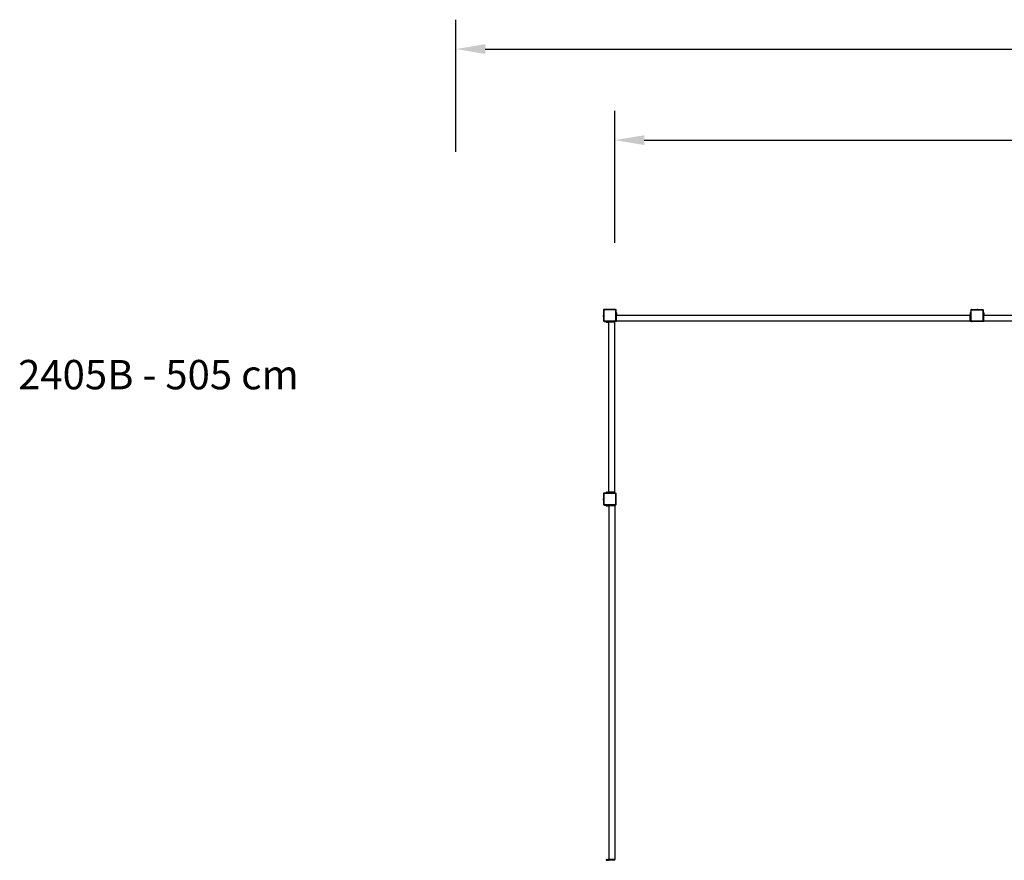
# Model space of a CAD drawing. Units: inches. Extents: x 4843 to 18592, y -2782 to -557.
# Drawn here: x 15912 to 16582, y -1129 to -557 of the extents above; entities that cross this region are included whole.
import ezdxf

# ---------------------------------------------------------------- set-up
doc = ezdxf.new("R2010")
doc.units = ezdxf.units.IN
doc.header["$MEASUREMENT"] = 0
doc.layers.add('VP-DIM', color=7, linetype='Continuous')
doc.layers.add('VP-EQ', color=7, linetype='Continuous', true_color=0x8a3492, plot=False)
doc.styles.get("Standard").update_dxf_attribs({"font": 'arial.ttf'})
doc.dimstyles.get("Standard").update_dxf_attribs({"dimtxt": 14, "dimasz": 20, "dimexe": 20, "dimexo": 50, "dimgap": 20, "dimtad": 0, "dimdec": 0, "dimzin": 0, "dimdsep": 46, "dimtxsty": 'Standard', "dimcen": -0.09, "dimadec": 0, "dimazin": 0, "dimtfac": 1, "dimtdec": 4, "dimtofl": 0, "dimtmove": 0, "dimatfit": 3, "dimfxl": 70, "dimfxlon": 1, "dimtolj": 1, "dimtzin": 0, "dimarcsym": 0})

# ---------------------------------------------------------------- blocks, each defined once
blk = doc.blocks.new('*D447')
at = {"layer": 'Defpoints', "color": 0}
for p in [(16209.11, -576.84), (16209.11, -1287.2), (18417.47, -1287.2)]:
    blk.add_point(p, dxfattribs=at)
at = {"layer": 'VP-DIM', "color": 0, "lineweight": -2}
for p, q in [((16209.11, -646.84), (16209.11, -556.84)), ((18417.47, -646.84), (18417.47, -556.84)), ((16229.11, -576.84), (17275.91, -576.84)), ((18397.47, -576.84), (17357.85, -576.84))]:
    blk.add_line(p, q, dxfattribs=at)
at = {"layer": 'VP-DIM', "color": 0}
for points in [[(16229.11, -573.5), (16229.11, -580.17), (16209.11, -576.84)], [(18397.47, -580.17), (18397.47, -573.5), (18417.47, -576.84)]]:
    blk.add_solid(points, dxfattribs=at)
at = {"layer": 'VP-DIM', "color": 0, "insert": (17316.88, -576.84), "char_height": 14, "attachment_point": 5}
blk.add_mtext('\\A1;2210', dxfattribs=at)
blk = doc.blocks.new('*D457')
at = {"layer": 'Defpoints', "color": 0}
for p in [(16317.23, -638.84), (16317.23, -1128.89), (18309.96, -1129)]:
    blk.add_point(p, dxfattribs=at)
at = {"layer": 'VP-DIM', "color": 0, "lineweight": -2}
for p, q in [((16317.23, -708.84), (16317.23, -618.84)), ((18309.96, -708.84), (18309.96, -618.84)), ((16337.23, -638.84), (17273.32, -638.84)), ((18289.96, -638.84), (17353.87, -638.84))]:
    blk.add_line(p, q, dxfattribs=at)
at = {"layer": 'VP-DIM', "color": 0}
for points in [[(16337.23, -635.5), (16337.23, -642.17), (16317.23, -638.84)], [(18289.96, -642.17), (18289.96, -635.5), (18309.96, -638.84)]]:
    blk.add_solid(points, dxfattribs=at)
at = {"layer": 'VP-DIM', "color": 0, "insert": (17313.59, -638.84), "char_height": 14, "attachment_point": 5}
blk.add_mtext('\\A1;1995', dxfattribs=at)
blk = doc.blocks.new('2405B')
at = {"layer": 'VP-EQ', "color": 0}
for p, q in [((16309.73, -754.27), (16309.72, -754.27)), ((16309.72, -754.31), (16309.72, -754.27)), ((16309.72, -754.31), (16309.73, -754.27)), ((16309.72, -757.62), (16309.72, -754.31)), ((16309.73, -754.27), (16309.74, -754.2)), ((16309.74, -754.2), (16309.78, -754.1)), ((16309.78, -754.1), (16309.84, -754.02)), ((16309.89, -754.07), (16309.83, -754.14)), ((16309.84, -754.02), (16309.93, -753.95)), ((16309.89, -754.33), (16309.9, -754.25)), ((16309.89, -761.84), (16309.89, -754.33)), ((16309.9, -754.25), (16309.93, -754.19)), ((16309.93, -753.95), (16310.02, -753.91)), ((16309.93, -754.19), (16309.96, -754.14)), ((16309.96, -754.14), (16310.01, -754.1)), ((16310.01, -754.1), (16310.07, -754.08)), ((16310.04, -753.89), (16310.02, -753.91)), ((16310.02, -753.91), (16310.13, -753.89)), ((16310.04, -753.89), (16310.13, -753.89)), ((16310.07, -754.08), (16310.14, -754.07)), ((16310.13, -753.89), (16317.35, -753.89)), ((16310.14, -754.07), (16317.34, -754.07)), ((16317.34, -754.07), (16317.45, -754.08)), ((16317.35, -753.89), (16317.59, -753.89)), ((16317.35, -753.89), (16317.49, -753.91)), ((16317.45, -754.08), (16317.53, -754.12)), ((16317.49, -753.91), (16317.62, -753.97)), ((16317.53, -754.12), (16317.61, -754.18)), ((16317.59, -753.89), (16317.71, -754.04)), ((16317.61, -754.18), (16317.67, -754.26)), ((16317.62, -753.97), (16317.71, -754.04)), ((16317.67, -754.26), (16317.71, -754.35)), ((16317.71, -754.04), (16317.73, -754.06)), ((16317.71, -754.35), (16317.72, -754.47)), ((16317.72, -754.47), (16317.72, -761.4)), ((16317.73, -754.06), (16317.82, -754.17)), ((16317.82, -754.17), (16317.82, -754.19)), ((16317.82, -754.19), (16317.89, -754.27)), ((16317.82, -754.19), (16317.87, -754.31)), ((16317.87, -754.31), (16317.89, -754.45)), ((16317.89, -754.27), (16317.89, -754.45)), ((16317.89, -754.45), (16317.89, -756.1)), ((16318.29, -756.1), (16317.89, -756.1)), ((16317.89, -756.1), (16317.89, -756.18)), ((16318.29, -756.18), (16317.89, -756.18)), ((16317.89, -756.18), (16317.89, -756.4)), ((16318.29, -756.4), (16317.89, -756.4)), ((16317.89, -756.4), (16317.89, -757.39)), ((16318.29, -756.1), (16318.29, -756.18)), ((16318.29, -756.4), (16318.29, -756.18)), ((16318.29, -756.4), (16318.29, -757.39)), ((16559.49, -756.1), (16559.09, -756.1)), ((16559.09, -756.1), (16559.09, -756.18)), ((16559.09, -756.18), (16559.09, -756.4)), ((16559.49, -756.18), (16559.09, -756.18)), ((16559.09, -756.4), (16559.09, -757.39)), ((16559.49, -756.4), (16559.09, -756.4)), ((16559.49, -754.39), (16559.55, -754.34)), ((16559.49, -754.55), (16559.49, -754.39)), ((16559.5, -754.44), (16559.49, -754.55)), ((16559.49, -754.55), (16559.49, -756.1)), ((16559.49, -756.1), (16559.49, -756.18)), ((16559.49, -756.18), (16559.49, -756.4)), ((16559.49, -756.4), (16559.49, -757.39)), ((16559.55, -754.34), (16559.5, -754.44)), ((16559.55, -754.34), (16559.62, -754.25)), ((16559.69, -754.2), (16559.62, -754.25)), ((16559.63, -754.26), (16559.69, -754.2)), ((16559.68, -754.48), (16559.67, -754.56)), ((16559.67, -761.44), (16559.67, -754.56)), ((16559.7, -754.42), (16559.68, -754.48)), ((16559.71, -754.18), (16559.69, -754.2)), ((16559.74, -754.37), (16559.7, -754.42)), ((16559.71, -754.18), (16559.76, -754.13)), ((16559.82, -754.14), (16559.71, -754.18)), ((16559.8, -754.33), (16559.74, -754.37)), ((16559.76, -754.13), (16559.93, -754.13)), ((16559.86, -754.31), (16559.8, -754.33)), ((16559.93, -754.13), (16559.82, -754.14)), ((16559.94, -754.3), (16559.86, -754.31)), ((16559.93, -754.13), (16562.69, -754.13)), ((16559.94, -754.3), (16567.46, -754.3)), ((16562.69, -754.08), (16562.69, -754.13)), ((16562.69, -754.08), (16562.7, -754.08)), ((16562.69, -754.13), (16564.16, -754.12)), ((16562.7, -754.08), (16562.99, -754.03)), ((16562.7, -754.08), (16564.16, -754.07)), ((16562.99, -754.03), (16563.86, -754.02)), ((16564.16, -754.07), (16563.86, -754.02)), ((16564.16, -754.07), (16564.16, -754.12)), ((16564.16, -754.12), (16567.47, -754.13)), ((16567.46, -754.3), (16567.53, -754.3)), ((16567.47, -754.13), (16567.51, -754.13)), ((16567.47, -754.13), (16567.51, -754.13)), ((16567.51, -754.13), (16567.51, -754.13)), ((16567.51, -754.13), (16567.58, -754.14)), ((16567.53, -754.3), (16567.59, -754.33)), ((16567.58, -754.14), (16567.68, -754.18)), ((16567.59, -754.33), (16567.64, -754.37)), ((16567.71, -754.29), (16567.64, -754.24)), ((16567.64, -754.37), (16567.68, -754.41)), ((16567.68, -754.18), (16567.77, -754.24)), ((16567.68, -754.41), (16567.7, -754.47)), ((16567.7, -754.47), (16567.71, -754.54)), ((16567.71, -754.54), (16567.71, -761.74)), ((16567.77, -754.24), (16567.83, -754.33)), ((16567.83, -754.33), (16567.87, -754.43)), ((16567.89, -754.44), (16567.87, -754.43)), ((16567.87, -754.43), (16567.89, -754.53)), ((16567.89, -754.44), (16567.89, -754.53)), ((16567.89, -754.53), (16567.89, -756.1)), ((16568.29, -756.1), (16567.89, -756.1)), ((16567.89, -756.1), (16567.89, -756.18)), ((16567.89, -756.18), (16567.89, -756.4)), ((16568.29, -756.18), (16567.89, -756.18)), ((16567.89, -756.4), (16567.89, -757.39)), ((16568.29, -756.4), (16567.89, -756.4)), ((16568.29, -756.1), (16568.29, -756.18)), ((16568.29, -756.4), (16568.29, -756.18)), ((16568.29, -756.4), (16568.29, -757.39)), ((16309.67, -757.62), (16309.62, -757.92)), ((16309.62, -758.79), (16309.62, -757.92)), ((16309.67, -759.08), (16309.62, -758.79)), ((16309.67, -757.62), (16309.72, -757.62)), ((16309.67, -759.08), (16309.67, -757.62)), ((16309.67, -759.09), (16309.67, -759.08)), ((16309.67, -759.09), (16309.72, -759.09)), ((16309.72, -759.09), (16309.72, -757.62)), ((16309.72, -761.85), (16309.72, -759.09)), ((16309.72, -762.02), (16309.72, -761.85)), ((16309.72, -761.85), (16309.74, -761.96)), ((16309.78, -762.07), (16309.72, -762.02)), ((16309.74, -761.96), (16309.78, -762.07)), ((16309.78, -762.07), (16309.79, -762.09)), ((16309.79, -762.09), (16309.85, -762.16)), ((16309.85, -762.15), (16309.79, -762.09)), ((16309.93, -762.23), (16309.85, -762.16)), ((16309.89, -761.84), (16309.9, -761.92)), ((16309.9, -761.92), (16309.93, -761.98)), ((16309.93, -761.98), (16309.97, -762.04)), ((16309.93, -762.23), (16310.04, -762.28)), ((16309.99, -762.29), (16309.93, -762.23)), ((16309.97, -762.04), (16310.02, -762.08)), ((16310.15, -762.29), (16309.99, -762.29)), ((16310.02, -762.08), (16310.08, -762.1)), ((16310.04, -762.28), (16310.15, -762.29)), ((16310.08, -762.1), (16310.16, -762.11)), ((16310.15, -762.29), (16311.23, -762.29)), ((16317.03, -762.11), (16310.16, -762.11)), ((16311.23, -762.29), (16311.23, -762.69)), ((16311.23, -762.29), (16311.31, -762.29)), ((16311.31, -762.69), (16311.23, -762.69)), ((16311.31, -762.29), (16311.31, -762.69)), ((16311.54, -762.29), (16311.31, -762.29)), ((16311.31, -762.69), (16311.54, -762.69)), ((16311.54, -762.29), (16311.54, -762.69)), ((16311.54, -762.29), (16312.53, -762.29)), ((16311.54, -762.69), (16312.53, -762.69)), ((16312.53, -762.29), (16312.53, -762.69)), ((16312.76, -762.29), (16312.53, -762.29)), ((16312.53, -762.69), (16312.76, -762.69)), ((16312.76, -762.29), (16312.83, -762.29)), ((16312.76, -762.29), (16312.76, -762.69)), ((16312.76, -762.69), (16312.83, -762.69)), ((16312.83, -762.29), (16312.83, -762.69)), ((16313.23, -762.29), (16312.83, -762.29)), ((16313.23, -762.69), (16312.83, -762.69)), ((16313.23, -762.29), (16313.23, -762.69)), ((16313.23, -762.29), (16316.83, -762.29)), ((16313.23, -878.49), (16313.23, -762.69)), ((16316.83, -762.69), (16313.23, -762.69)), ((16316.83, -762.69), (16316.83, -762.29)), ((16316.83, -762.29), (16317.05, -762.29)), ((16317.23, -762.69), (16316.83, -762.69)), ((16317.03, -762.11), (16317.22, -762.09)), ((16317.05, -762.29), (16317.26, -762.26)), ((16317.23, -762.29), (16317.05, -762.29)), ((16317.22, -762.09), (16317.38, -762.02)), ((16317.23, -762.69), (16317.23, -762.29)), ((16317.59, -762.29), (16317.23, -762.29)), ((16317.23, -878.49), (16317.23, -762.69)), ((16317.26, -762.26), (16317.47, -762.17)), ((16317.38, -762.02), (16317.52, -761.91)), ((16317.47, -762.17), (16317.64, -762.03)), ((16317.52, -761.91), (16317.63, -761.76)), ((16317.89, -761.99), (16317.59, -762.29)), ((16317.63, -761.76), (16317.69, -761.59)), ((16317.64, -762.03), (16317.78, -761.85)), ((16317.69, -761.59), (16317.72, -761.4)), ((16317.78, -761.85), (16317.86, -761.64)), ((16317.86, -761.64), (16317.89, -761.41)), ((16318.29, -757.39), (16317.89, -757.39)), ((16317.89, -757.39), (16317.89, -757.62)), ((16318.29, -757.62), (16317.89, -757.62)), ((16317.89, -757.62), (16317.89, -757.7)), ((16317.89, -757.7), (16318.29, -757.7)), ((16317.89, -758.1), (16317.89, -757.7)), ((16318.29, -758.1), (16317.89, -758.1)), ((16317.89, -758.1), (16317.89, -761.41)), ((16317.89, -761.41), (16317.89, -761.7)), ((16317.89, -761.7), (16318.29, -761.7)), ((16317.89, -761.7), (16317.89, -761.99)), ((16317.89, -762.1), (16317.89, -761.99)), ((16317.89, -762.1), (16318.29, -762.1)), ((16318.29, -757.62), (16318.29, -757.39)), ((16318.29, -757.62), (16318.29, -757.7)), ((16318.29, -758.1), (16318.29, -757.7)), ((16559.09, -758.1), (16318.29, -758.1)), ((16318.29, -761.7), (16318.29, -758.1)), ((16318.29, -762.1), (16318.29, -761.7)), ((16559.09, -762.1), (16318.29, -762.1)), ((16559.49, -757.39), (16559.09, -757.39)), ((16559.09, -757.39), (16559.09, -757.62)), ((16559.09, -757.62), (16559.09, -757.7)), ((16559.49, -757.62), (16559.09, -757.62)), ((16559.09, -757.7), (16559.49, -757.7)), ((16559.09, -758.1), (16559.09, -757.7)), ((16559.49, -758.1), (16559.09, -758.1)), ((16559.09, -761.7), (16559.09, -758.1)), ((16559.09, -761.7), (16559.49, -761.7)), ((16559.09, -762.1), (16559.09, -761.7)), ((16559.09, -762.1), (16559.49, -762.1)), ((16559.49, -757.39), (16559.49, -757.62)), ((16559.49, -757.62), (16559.49, -757.7)), ((16559.49, -757.7), (16559.49, -758.1)), ((16559.49, -758.1), (16559.49, -761.45)), ((16559.49, -761.45), (16559.52, -761.67)), ((16559.49, -761.7), (16559.49, -761.45)), ((16559.49, -762), (16559.49, -761.7)), ((16559.79, -762.29), (16559.49, -762)), ((16559.49, -762.1), (16559.49, -762)), ((16559.52, -761.67), (16559.61, -761.87)), ((16559.61, -761.87), (16559.75, -762.04)), ((16559.67, -761.44), (16559.69, -761.62)), ((16559.69, -761.62), (16559.76, -761.78)), ((16559.75, -762.04), (16559.93, -762.18)), ((16559.76, -761.78), (16559.87, -761.92)), ((16560.37, -762.29), (16559.79, -762.29)), ((16559.87, -761.92), (16560.02, -762.03)), ((16559.93, -762.18), (16560.14, -762.26)), ((16560.02, -762.03), (16560.19, -762.1)), ((16560.14, -762.26), (16560.37, -762.29)), ((16560.19, -762.1), (16560.38, -762.12)), ((16567.33, -762.29), (16560.37, -762.29)), ((16567.32, -762.12), (16560.38, -762.12)), ((16567.43, -762.11), (16567.32, -762.12)), ((16567.47, -762.27), (16567.33, -762.29)), ((16567.51, -762.29), (16567.33, -762.29)), ((16567.52, -762.07), (16567.43, -762.11)), ((16567.59, -762.23), (16567.47, -762.27)), ((16567.59, -762.23), (16567.51, -762.29)), ((16567.6, -762.01), (16567.52, -762.07)), ((16567.61, -762.22), (16567.59, -762.23)), ((16567.66, -761.94), (16567.6, -762.01)), ((16567.72, -762.13), (16567.61, -762.22)), ((16567.7, -761.85), (16567.66, -761.94)), ((16567.71, -761.74), (16567.7, -761.85)), ((16567.75, -762.11), (16567.72, -762.13)), ((16567.89, -762), (16567.75, -762.11)), ((16567.81, -762.02), (16567.75, -762.11)), ((16567.87, -761.89), (16567.81, -762.02)), ((16567.89, -761.75), (16567.87, -761.89)), ((16568.29, -757.39), (16567.89, -757.39)), ((16567.89, -757.39), (16567.89, -757.62)), ((16567.89, -757.62), (16567.89, -757.7)), ((16568.29, -757.62), (16567.89, -757.62)), ((16567.89, -757.7), (16568.29, -757.7)), ((16567.89, -758.1), (16567.89, -757.7)), ((16568.29, -758.1), (16567.89, -758.1)), ((16567.89, -761.7), (16567.89, -758.1)), ((16567.89, -761.7), (16568.29, -761.7)), ((16567.89, -761.75), (16567.89, -761.7)), ((16567.89, -761.75), (16567.89, -762)), ((16567.89, -762.1), (16567.89, -762)), ((16567.89, -762.1), (16568.29, -762.1)), ((16568.29, -757.62), (16568.29, -757.39)), ((16568.29, -757.62), (16568.29, -757.7)), ((16568.29, -758.1), (16568.29, -757.7)), ((16682.29, -758.1), (16568.29, -758.1)), ((16568.29, -761.7), (16568.29, -758.1)), ((16568.29, -762.1), (16568.29, -761.7)), ((16682.29, -762.1), (16568.29, -762.1)), ((16309.67, -882.62), (16309.62, -882.92)), ((16309.62, -883.79), (16309.62, -882.92)), ((16309.67, -884.08), (16309.62, -883.79)), ((16309.67, -882.62), (16309.72, -882.62)), ((16309.67, -884.08), (16309.67, -882.62)), ((16309.67, -884.09), (16309.67, -884.08)), ((16309.67, -884.09), (16309.72, -884.09)), ((16309.73, -879.27), (16309.72, -879.27)), ((16309.72, -879.31), (16309.72, -879.27)), ((16309.72, -879.31), (16309.73, -879.27)), ((16309.72, -882.62), (16309.72, -879.31)), ((16309.72, -884.09), (16309.72, -882.62)), ((16309.72, -886.85), (16309.72, -884.09)), ((16309.73, -879.27), (16309.74, -879.2)), ((16309.74, -879.2), (16309.78, -879.1)), ((16309.78, -879.1), (16309.84, -879.02)), ((16309.89, -879.07), (16309.83, -879.14)), ((16309.84, -879.02), (16309.93, -878.95)), ((16309.89, -879.33), (16309.9, -879.25)), ((16309.89, -886.84), (16309.89, -879.33)), ((16309.9, -879.25), (16309.93, -879.19)), ((16309.93, -878.95), (16310.02, -878.91)), ((16309.93, -879.19), (16309.96, -879.14)), ((16309.96, -879.14), (16310.01, -879.1)), ((16310.01, -879.1), (16310.07, -879.08)), ((16310.04, -878.89), (16310.02, -878.91)), ((16310.02, -878.91), (16310.13, -878.89)), ((16310.04, -878.89), (16310.13, -878.89)), ((16310.07, -879.08), (16310.14, -879.07)), ((16310.13, -878.89), (16311.23, -878.89)), ((16310.14, -879.07), (16317.34, -879.07)), ((16311.23, -878.49), (16311.23, -878.89)), ((16311.23, -878.49), (16311.31, -878.49)), ((16311.31, -878.89), (16311.23, -878.89)), ((16311.31, -878.49), (16311.31, -878.89)), ((16311.54, -878.49), (16311.31, -878.49)), ((16311.31, -878.89), (16311.54, -878.89)), ((16311.54, -878.49), (16311.54, -878.89)), ((16311.54, -878.49), (16312.53, -878.49)), ((16311.54, -878.89), (16312.53, -878.89)), ((16312.53, -878.49), (16312.53, -878.89)), ((16312.76, -878.49), (16312.53, -878.49)), ((16312.53, -878.89), (16312.76, -878.89)), ((16312.76, -878.49), (16312.83, -878.49)), ((16312.76, -878.49), (16312.76, -878.89)), ((16312.83, -878.89), (16312.76, -878.89)), ((16312.83, -878.49), (16312.83, -878.89)), ((16313.23, -878.49), (16312.83, -878.49)), ((16313.23, -878.89), (16312.83, -878.89)), ((16313.23, -878.49), (16313.23, -878.89)), ((16316.83, -878.49), (16313.23, -878.49)), ((16316.83, -878.89), (16313.23, -878.89)), ((16316.83, -878.89), (16316.83, -878.49)), ((16317.23, -878.49), (16316.83, -878.49)), ((16317.23, -878.89), (16316.83, -878.89)), ((16317.23, -878.89), (16317.23, -878.49)), ((16317.23, -878.89), (16317.35, -878.89)), ((16317.34, -879.07), (16317.45, -879.08)), ((16317.35, -878.89), (16317.59, -878.89)), ((16317.35, -878.89), (16317.49, -878.91)), ((16317.45, -879.08), (16317.53, -879.12)), ((16317.49, -878.91), (16317.62, -878.97)), ((16317.53, -879.12), (16317.61, -879.18)), ((16317.59, -878.89), (16317.71, -879.04)), ((16317.61, -879.18), (16317.67, -879.26)), ((16317.62, -878.97), (16317.71, -879.04)), ((16317.67, -879.26), (16317.71, -879.35)), ((16317.71, -879.04), (16317.73, -879.06)), ((16317.71, -879.35), (16317.72, -879.47)), ((16317.72, -879.47), (16317.72, -886.4)), ((16317.73, -879.06), (16317.82, -879.17)), ((16317.82, -879.17), (16317.82, -879.19)), ((16317.82, -879.19), (16317.89, -879.27)), ((16317.82, -879.19), (16317.87, -879.31)), ((16317.87, -879.31), (16317.89, -879.45)), ((16317.89, -879.27), (16317.89, -879.45)), ((16317.89, -879.45), (16317.89, -886.41)), ((16309.72, -887.02), (16309.72, -886.85)), ((16309.72, -886.85), (16309.74, -886.96)), ((16309.78, -887.07), (16309.72, -887.02)), ((16309.74, -886.96), (16309.78, -887.07)), ((16309.78, -887.07), (16309.79, -887.09)), ((16309.79, -887.09), (16309.85, -887.16)), ((16309.85, -887.15), (16309.79, -887.09)), ((16309.93, -887.23), (16309.85, -887.16)), ((16309.89, -886.84), (16309.9, -886.92)), ((16309.9, -886.92), (16309.93, -886.98)), ((16309.93, -886.98), (16309.97, -887.04)), ((16309.93, -887.23), (16310.04, -887.28)), ((16309.99, -887.29), (16309.93, -887.23)), ((16309.97, -887.04), (16310.02, -887.08)), ((16310.15, -887.29), (16309.99, -887.29)), ((16310.02, -887.08), (16310.08, -887.1)), ((16310.04, -887.28), (16310.15, -887.29)), ((16310.08, -887.1), (16310.16, -887.11)), ((16310.15, -887.29), (16311.23, -887.29)), ((16317.03, -887.11), (16310.16, -887.11)), ((16311.23, -887.29), (16311.23, -887.69)), ((16311.23, -887.29), (16311.31, -887.29)), ((16311.23, -887.69), (16311.31, -887.69)), ((16311.31, -887.29), (16311.31, -887.69)), ((16311.31, -887.29), (16311.54, -887.29)), ((16311.31, -887.69), (16311.54, -887.69)), ((16311.54, -887.29), (16311.54, -887.69)), ((16311.54, -887.29), (16312.53, -887.29)), ((16311.54, -887.69), (16312.53, -887.69)), ((16312.53, -887.29), (16312.53, -887.69)), ((16312.53, -887.29), (16312.76, -887.29)), ((16312.53, -887.69), (16312.76, -887.69)), ((16312.76, -887.29), (16312.76, -887.69)), ((16312.76, -887.29), (16312.83, -887.29)), ((16312.76, -887.69), (16312.83, -887.69)), ((16312.83, -887.69), (16312.83, -887.29)), ((16312.83, -887.29), (16313.23, -887.29)), ((16313.23, -887.69), (16312.83, -887.69)), ((16313.23, -887.29), (16313.23, -887.69)), ((16313.23, -887.29), (16316.83, -887.29)), ((16313.23, -887.69), (16313.23, -1128.49)), ((16316.83, -887.69), (16313.23, -887.69)), ((16316.83, -887.69), (16316.83, -887.29)), ((16316.83, -887.29), (16317.05, -887.29)), ((16317.23, -887.69), (16316.83, -887.69)), ((16317.03, -887.11), (16317.22, -887.09)), ((16317.05, -887.29), (16317.26, -887.26)), ((16317.23, -887.29), (16317.05, -887.29)), ((16317.22, -887.09), (16317.38, -887.02)), ((16317.23, -887.69), (16317.23, -887.29)), ((16317.59, -887.29), (16317.23, -887.29)), ((16317.23, -887.69), (16317.23, -1128.49)), ((16317.26, -887.26), (16317.47, -887.17)), ((16317.38, -887.02), (16317.52, -886.91)), ((16317.47, -887.17), (16317.64, -887.03)), ((16317.52, -886.91), (16317.63, -886.76)), ((16317.89, -886.99), (16317.59, -887.29)), ((16317.63, -886.76), (16317.69, -886.59)), ((16317.64, -887.03), (16317.78, -886.85)), ((16317.69, -886.59), (16317.72, -886.4)), ((16317.78, -886.85), (16317.86, -886.64)), ((16317.86, -886.64), (16317.89, -886.41)), ((16317.89, -886.41), (16317.89, -886.99)), ((16311.23, -1128.49), (16311.23, -1128.89)), ((16311.23, -1128.49), (16311.31, -1128.49)), ((16311.23, -1128.89), (16311.31, -1128.89)), ((16311.31, -1128.49), (16311.31, -1128.89)), ((16311.54, -1128.49), (16311.31, -1128.49)), ((16311.31, -1128.89), (16311.54, -1128.89)), ((16311.54, -1128.49), (16311.54, -1128.89)), ((16311.54, -1128.49), (16312.53, -1128.49)), ((16311.54, -1128.89), (16312.53, -1128.89)), ((16312.53, -1128.49), (16312.53, -1128.89)), ((16312.76, -1128.49), (16312.53, -1128.49)), ((16312.53, -1128.89), (16312.76, -1128.89)), ((16312.76, -1128.49), (16312.76, -1128.89)), ((16312.76, -1128.49), (16312.83, -1128.49)), ((16312.76, -1128.89), (16312.83, -1128.89)), ((16312.83, -1128.89), (16312.83, -1128.49)), ((16313.23, -1128.49), (16312.83, -1128.49)), ((16313.23, -1128.89), (16312.83, -1128.89)), ((16313.23, -1128.49), (16313.23, -1128.89)), ((16316.83, -1128.49), (16313.23, -1128.49)), ((16316.83, -1128.89), (16313.23, -1128.89)), ((16316.83, -1128.89), (16316.83, -1128.49)), ((16317.23, -1128.49), (16316.83, -1128.49)), ((16317.23, -1128.89), (16316.83, -1128.89)), ((16317.23, -1128.89), (16317.23, -1128.49))]:
    blk.add_line(p, q, dxfattribs=at)

msp = doc.modelspace()

# ---------------------------------------------------------------- block references
at = {"layer": 'VP-EQ', "color": 0}
msp.add_blockref('2405B', (0, 0), dxfattribs=at)

# ---------------------------------------------------------------- texts
at = {"layer": 'VP-DIM', "insert": (15911.2, -788.45), "char_height": 20, "width": 455.0322, "attachment_point": 1}
msp.add_mtext('{{\\C0;2405B - 505 cm}}', dxfattribs=at)

# ---------------------------------------------------------------- dimensions: what is measured, and where the dimension line sits
at = {"layer": 'VP-DIM', "color": 0}
for base, p1, p2, text, picture, middle in [((16209.11, -576.84), (18417.47, -1287.2), (16209.11, -1287.2), '2210', '*D447', (17316.88, -576.84)), ((16317.23, -638.84), (18309.96, -1129), (16317.23, -1128.89), '1995', '*D457', (17313.59, -638.84))]:
    dim = msp.add_linear_dim(base=base, p1=p1, p2=p2, text=text, dimstyle='Standard', dxfattribs=at)
    dim.commit()
    dim.dimension.update_dxf_attribs({"geometry": picture, "text_midpoint": middle, "dimtype": 160})

doc.saveas('drawing.dxf')
